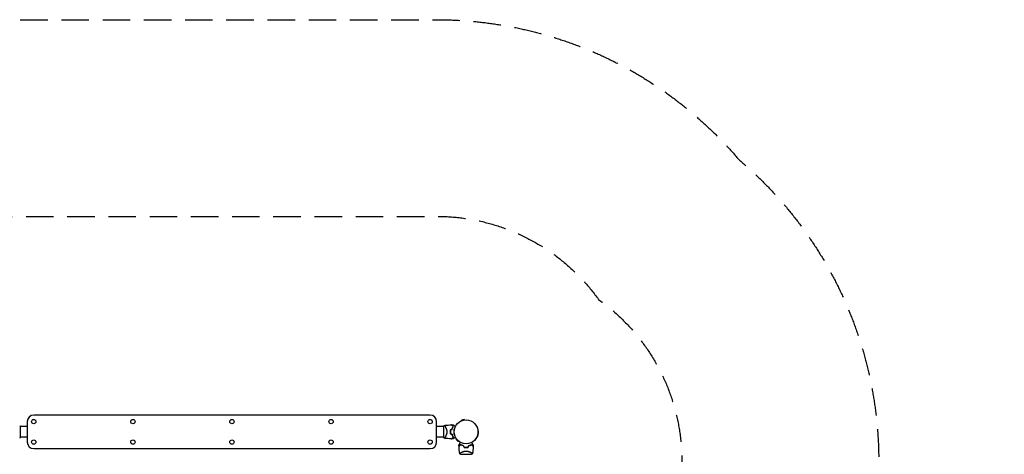
# Model space of a CAD drawing. Units: millimetres. Extents: x -6951 to 5734, y -5054 to 5153.
# Drawn here: x 1183 to 5734, y 3142 to 5153 of the extents above; entities that cross this region are included whole.
import ezdxf

# ---------------------------------------------------------------- set-up
doc = ezdxf.new("R2010")
doc.units = ezdxf.units.MM
doc.header["$LTSCALE"] = 20
doc.linetypes.add('HIDDEN', pattern=[9.525, 6.35, -3.175])
for name, color, linetype in [('2d', 230, 'Continuous'), ('ASTM-BufferZone', 240, 'HIDDEN'), ('ASTM-SafetyZone', 64, 'HIDDEN')]:
    doc.layers.add(name, color=color, linetype=linetype)

msp = doc.modelspace()

# ---------------------------------------------------------------- linework, layer by layer
at = {"layer": '2d'}
for p, q in [((3080, 3323.5), (1248, 3323.5)), ((1218, 3293.5), (1218, 3198.5)), ((3110, 3198.5), (3110, 3293.5)), ((3237.4, 3303.1), (3224.9, 3299.8)), ((3225.5, 3297.6), (3224.9, 3299.8)), ((3238, 3300.9), (3237.4, 3303.1)), ((1186, 3221.5), (1186, 3270.5)), ((1218, 3270.1), (1186, 3270.1)), ((3142, 3270.1), (3110, 3270.1)), ((3142, 3270.5), (3142, 3221.5)), ((3149.6, 3270.1), (3149.6, 3270.1)), ((3299.8, 3224.9), (3303.1, 3237.4)), ((3300.9, 3238), (3303.1, 3237.4)), ((1218, 3221.8), (1186, 3221.8)), ((3142, 3221.8), (3110, 3221.8)), ((3149.6, 3221.8), (3149.6, 3221.8)), ((3202.4, 3211.6), (3200.8, 3210)), ((3200.8, 3210), (3210, 3200.8)), ((3211.6, 3202.4), (3210, 3200.8)), ((3297.6, 3225.5), (3299.8, 3224.9)), ((1248, 3168.5), (3080, 3168.5)), ((3221.5, 3142), (3270.5, 3142)), ((3221.8, 3149.6), (3221.8, 3149.6)), ((3270.1, 3149.6), (3270.1, 3149.6))]:
    msp.add_line(p, q, dxfattribs=at)
for centre, radius in [((1248, 3293.5), 10), ((1706, 3293.5), 10), ((2164, 3293.5), 10), ((2622, 3293.5), 10), ((3080, 3293.5), 10), ((3246, 3246), 55.5), ((3246, 3246), 55.3), ((3246, 3246), 55.1), ((1248, 3198.5), 10), ((1706, 3198.5), 10), ((2164, 3198.5), 10), ((2622, 3198.5), 10), ((3080, 3198.5), 10)]:
    msp.add_circle(centre, radius, dxfattribs=at)
for centre, radius, start, end in [((1248, 3293.5), 30, 90, 180), ((3080, 3293.5), 30, 0, 90), ((3229.4, 3246), 49.5, 166.4916, 166.7596), ((3229.4, 3246), 49.4, 193.2404, 193.5084), ((1248, 3198.5), 30, 180, 270), ((3080, 3198.5), 30, 270, 0), ((3246, 3229.4), 49.5, 256.4916, 256.7596), ((3246, 3229.4), 49.4, 283.2404, 283.5084)]:
    msp.add_arc(centre, radius, start, end, dxfattribs=at)
for points, knots in [([(3145, 3275.5), (3148.3, 3276), (3151.6, 3276.4), (3160, 3277.4), (3165.2, 3277.9), (3173.2, 3278.3), (3175.9, 3278.5), (3178.7, 3278.6)], [0, 0, 0, 0, 10.001334, 10.001334, 25.653152, 25.653152, 33.969574, 33.969574, 33.969574, 33.969574]), ([(3186.5, 3270.7), (3185.7, 3271.6), (3184.9, 3272.4), (3183.4, 3273.9), (3182.7, 3274.5), (3181.8, 3275.5), (3181.5, 3275.8), (3180.9, 3276.3), (3180.7, 3276.6), (3180, 3277.3), (3179.6, 3277.7), (3179.2, 3278.1), (3179, 3278.2), (3178.9, 3278.4), (3178.8, 3278.4), (3178.8, 3278.5), (3178.8, 3278.5), (3178.8, 3278.5), (3178.8, 3278.5), (3178.8, 3278.5), (3178.8, 3278.5), (3178.8, 3278.5), (3178.7, 3278.5), (3178.7, 3278.5), (3178.7, 3278.6), (3178.7, 3278.6), (3178.7, 3278.6), (3178.7, 3278.6)], [0, 0, 0, 0, 0.00498507, 0.00498507, 0.00997014, 0.00997014, 0.01246267, 0.01246267, 0.01495521, 0.01495521, 0.01994028, 0.01994028, 0.02243281, 0.02243281, 0.02492534, 0.02492534, 0.02554848, 0.02554848, 0.02617161, 0.02617161, 0.02741788, 0.02741788, 0.02991041, 0.02991041, 0.03489548, 0.03489548, 0.03928387, 0.03928387, 0.03928387, 0.03928387]), ([(3186.8, 3270.8), (3186, 3271.6), (3185.2, 3272.3), (3183.8, 3273.8), (3183.1, 3274.4), (3182.2, 3275.3), (3181.9, 3275.6), (3181.4, 3276.2), (3181.1, 3276.4), (3180.4, 3277.1), (3180, 3277.5), (3179.6, 3278), (3179.4, 3278.1), (3179.2, 3278.3), (3179.2, 3278.4), (3179.1, 3278.4), (3179.1, 3278.5), (3179.1, 3278.5), (3179.1, 3278.5), (3179, 3278.5), (3179, 3278.5), (3179, 3278.5), (3179, 3278.6), (3179, 3278.6), (3179, 3278.6), (3179, 3278.6), (3179, 3278.6), (3179, 3278.6)], [0, 0, 0, 0, 0.00477017, 0.00477017, 0.00954034, 0.00954034, 0.01192543, 0.01192543, 0.01431051, 0.01431051, 0.01908068, 0.01908068, 0.02146577, 0.02146577, 0.02385086, 0.02385086, 0.0250434, 0.0250434, 0.02623594, 0.02623594, 0.02862103, 0.02862103, 0.0333912, 0.0333912, 0.03816137, 0.03816137, 0.03927414, 0.03927414, 0.03927414, 0.03927414]), ([(3185.5, 3278.7), (3185.5, 3278.7), (3185.5, 3278.7), (3185.5, 3278.7), (3185.5, 3278.7), (3185.5, 3278.7), (3185.6, 3278.7), (3185.6, 3278.7), (3185.6, 3278.6), (3185.6, 3278.6), (3185.6, 3278.6), (3185.7, 3278.6), (3185.7, 3278.6), (3185.8, 3278.5), (3185.9, 3278.4), (3186.4, 3278.2), (3186.7, 3278), (3187.4, 3277.6), (3187.8, 3277.4), (3188.6, 3276.9), (3189.1, 3276.6), (3190.6, 3275.8), (3191.7, 3275.1), (3194.1, 3273.7), (3195.4, 3273), (3196.8, 3272.2), (3196.9, 3272.1), (3197, 3272.1)], [0.04930785, 0.04930785, 0.04930785, 0.04930785, 0.05422987, 0.05422987, 0.06025541, 0.06025541, 0.06326818, 0.06326818, 0.06477456, 0.06477456, 0.06552775, 0.06552775, 0.06628095, 0.06628095, 0.06929372, 0.06929372, 0.07230649, 0.07230649, 0.07531926, 0.07531926, 0.07833203, 0.07833203, 0.08435757, 0.08435757, 0.09038311, 0.09038311, 0.09072593, 0.09072593, 0.09072593, 0.09072593]), ([(3142, 3270.5), (3142.1, 3270.7), (3142.2, 3271), (3142.7, 3271.9), (3143.1, 3272.6), (3144, 3274), (3144.5, 3274.8), (3145, 3275.5)], [0, 0, 0, 0, 0.815113, 0.815113, 3.26172, 3.26172, 5.955929, 5.955929, 5.955929, 5.955929]), ([(3145, 3275.5), (3145, 3275.5), (3145, 3275.5), (3145, 3275.5), (3145, 3275.5), (3145.1, 3275.5), (3145.2, 3275.5), (3145.2, 3275.5), (3145.3, 3275.5), (3145.3, 3275.5), (3145.4, 3275.5), (3145.5, 3275.5), (3145.7, 3275.4), (3145.9, 3275.2), (3146, 3275.1), (3146.2, 3274.9), (3146.4, 3274.8), (3146.9, 3274.1), (3147.5, 3273.3), (3148.5, 3271.9), (3148.8, 3271.4), (3149.3, 3270.5), (3149.5, 3270.3), (3149.9, 3269.6), (3150, 3269.3), (3151, 3267.7), (3151.8, 3266.2), (3152.9, 3263.8), (3153.3, 3262.9), (3153.9, 3261.6), (3154, 3261.1), (3154.4, 3260.2), (3154.6, 3259.7), (3155.1, 3258.2), (3155.4, 3257.2), (3155.9, 3255.7), (3156, 3255.1), (3156.3, 3254.1), (3156.4, 3253.5), (3156.7, 3251.8), (3156.9, 3250.7), (3157.1, 3249), (3157.1, 3248.4), (3157.2, 3247.5), (3157.2, 3247.2), (3157.2, 3246.6), (3157.2, 3246.3), (3157.2, 3246)], [0.16840129, 0.16840129, 0.16840129, 0.16840129, 0.16868251, 0.16868251, 0.17219218, 0.17219218, 0.17394701, 0.17394701, 0.17482443, 0.17482443, 0.17570184, 0.17570184, 0.17921151, 0.17921151, 0.18096635, 0.18096635, 0.18272118, 0.18272118, 0.18974052, 0.18974052, 0.19325019, 0.19325019, 0.19500502, 0.19500502, 0.19675986, 0.19675986, 0.2037792, 0.2037792, 0.20728887, 0.20728887, 0.2090437, 0.2090437, 0.21079853, 0.21079853, 0.2143082, 0.2143082, 0.21606304, 0.21606304, 0.21781787, 0.21781787, 0.22132754, 0.22132754, 0.22308238, 0.22308238, 0.22395979, 0.22395979, 0.22483721, 0.22483721, 0.22483721, 0.22483721]), ([(3157.2, 3246), (3157.2, 3244.8), (3157.1, 3243.6), (3156.9, 3241.3), (3156.7, 3240.2), (3156.4, 3238.5), (3156.3, 3238), (3156, 3236.9), (3155.9, 3236.3), (3155.4, 3234.8), (3155.1, 3233.8), (3154.4, 3231.8), (3154.1, 3230.9), (3153.3, 3229.1), (3152.9, 3228.3), (3152.2, 3226.6), (3151.8, 3225.9), (3151, 3224.4), (3150.6, 3223.7), (3149.5, 3221.7), (3148.8, 3220.6), (3147.8, 3219.2), (3147.5, 3218.7), (3147, 3218), (3146.7, 3217.6), (3146, 3216.8), (3145.6, 3216.5), (3145.4, 3216.5), (3145.3, 3216.5), (3145.3, 3216.5), (3145.3, 3216.5), (3145.2, 3216.5), (3145.1, 3216.5), (3145, 3216.5), (3145, 3216.5), (3145, 3216.5), (3145, 3216.5), (3145, 3216.5)], [0, 0, 0, 0, 0.00351649, 0.00351649, 0.00703299, 0.00703299, 0.00879123, 0.00879123, 0.01054948, 0.01054948, 0.01406598, 0.01406598, 0.01758247, 0.01758247, 0.02109896, 0.02109896, 0.02461546, 0.02461546, 0.02813195, 0.02813195, 0.03516494, 0.03516494, 0.03868143, 0.03868143, 0.04219793, 0.04219793, 0.04923091, 0.04923091, 0.05011004, 0.05011004, 0.05098916, 0.05098916, 0.05274741, 0.05274741, 0.0562639, 0.0562639, 0.05666079, 0.05666079, 0.05666079, 0.05666079]), ([(3174.2, 3255.4), (3173.9, 3253.9), (3173.7, 3252.3), (3173.4, 3249.2), (3173.3, 3247.6), (3173.3, 3246)], [0, 0, 0, 0, 0.004778412, 0.004778412, 0.009556824, 0.009556824, 0.009556824, 0.009556824]), ([(3173.3, 3246), (3173.3, 3244.4), (3173.4, 3242.8), (3173.7, 3239.7), (3173.9, 3238.1), (3174.2, 3236.6)], [0.009556824, 0.009556824, 0.009556824, 0.009556824, 0.014332328, 0.014332328, 0.019107831, 0.019107831, 0.019107831, 0.019107831]), ([(3173.5, 3246), (3173.5, 3246.8), (3173.5, 3247.6), (3173.6, 3249.1), (3173.7, 3249.9), (3173.9, 3252.2), (3174.1, 3253.8), (3174.4, 3255.3)], [0.009393696, 0.009393696, 0.009393696, 0.009393696, 0.011738601, 0.011738601, 0.014083505, 0.014083505, 0.018773315, 0.018773315, 0.018773315, 0.018773315]), ([(3174.4, 3236.7), (3174.1, 3238.2), (3173.9, 3239.8), (3173.6, 3242.8), (3173.5, 3244.4), (3173.5, 3246)], [0, 0, 0, 0, 0.004696848, 0.004696848, 0.009393696, 0.009393696, 0.009393696, 0.009393696]), ([(3181.3, 3257.6), (3181.6, 3258.8), (3181.9, 3260.1), (3182.7, 3262.5), (3183.1, 3263.6), (3183.8, 3265.3), (3184, 3265.8), (3184.5, 3266.9), (3184.8, 3267.4), (3185.5, 3268.9), (3186, 3269.8), (3186.5, 3270.7)], [0, 0, 0, 0, 0.00414637, 0.00414637, 0.00829274, 0.00829274, 0.01036592, 0.01036592, 0.0124391, 0.0124391, 0.01658547, 0.01658547, 0.01658547, 0.01658547]), ([(3181.3, 3234.4), (3181.6, 3233.2), (3181.9, 3231.9), (3182.7, 3229.5), (3183.1, 3228.4), (3183.8, 3226.7), (3184, 3226.2), (3184.5, 3225.1), (3184.8, 3224.6), (3185.5, 3223.1), (3186, 3222.2), (3186.5, 3221.3)], [0, 0, 0, 0, 0.00414637, 0.00414637, 0.00829274, 0.00829274, 0.01036592, 0.01036592, 0.0124391, 0.0124391, 0.01658547, 0.01658547, 0.01658547, 0.01658547]), ([(3181.4, 3257.4), (3181.7, 3258.7), (3182.1, 3260), (3182.9, 3262.4), (3183.3, 3263.5), (3184, 3265.2), (3184.2, 3265.8), (3184.7, 3266.8), (3185, 3267.4), (3185.7, 3268.9), (3186.3, 3269.9), (3186.8, 3270.8)], [0, 0, 0, 0, 0.00420297, 0.00420297, 0.00840595, 0.00840595, 0.01050744, 0.01050744, 0.01260892, 0.01260892, 0.0168119, 0.0168119, 0.0168119, 0.0168119]), ([(3186.8, 3221.2), (3186.3, 3222.1), (3185.7, 3223.1), (3184.7, 3225.1), (3184.3, 3226.2), (3183.6, 3227.8), (3183.3, 3228.4), (3182.9, 3229.6), (3182.7, 3230.2), (3182.1, 3232), (3181.7, 3233.3), (3181.4, 3234.6)], [0, 0, 0, 0, 0.00420381, 0.00420381, 0.00840762, 0.00840762, 0.01050952, 0.01050952, 0.01261143, 0.01261143, 0.01681524, 0.01681524, 0.01681524, 0.01681524]), ([(1186, 3221.5), (1185.4, 3220.3), (1184.8, 3219.2), (1183.7, 3217.6), (1183.4, 3217), (1183, 3216.5)], [0, 0, 0, 0, 3.969895, 3.969895, 5.95449, 5.95449, 5.95449, 5.95449]), ([(3178.7, 3213.4), (3175.4, 3213.5), (3172.1, 3213.7), (3163.6, 3214.3), (3158.4, 3214.8), (3150.5, 3215.7), (3147.7, 3216.1), (3145, 3216.5)], [0, 0, 0, 0, 10.001335, 10.001335, 25.652814, 25.652814, 33.969558, 33.969558, 33.969558, 33.969558]), ([(3186.5, 3221.3), (3185.7, 3220.4), (3184.9, 3219.6), (3183.4, 3218.1), (3182.7, 3217.5), (3181.8, 3216.5), (3181.5, 3216.2), (3180.9, 3215.7), (3180.7, 3215.4), (3180, 3214.7), (3179.6, 3214.3), (3179.2, 3213.9), (3179, 3213.8), (3178.9, 3213.6), (3178.8, 3213.6), (3178.8, 3213.5), (3178.8, 3213.5), (3178.8, 3213.5), (3178.8, 3213.5), (3178.8, 3213.5), (3178.8, 3213.5), (3178.8, 3213.5), (3178.7, 3213.5), (3178.7, 3213.5), (3178.7, 3213.4), (3178.7, 3213.4), (3178.7, 3213.4), (3178.7, 3213.4)], [0, 0, 0, 0, 0.00498507, 0.00498507, 0.00997014, 0.00997014, 0.01246267, 0.01246267, 0.01495521, 0.01495521, 0.01994028, 0.01994028, 0.02243281, 0.02243281, 0.02492534, 0.02492534, 0.02554848, 0.02554848, 0.02617161, 0.02617161, 0.02741788, 0.02741788, 0.02991041, 0.02991041, 0.03489548, 0.03489548, 0.03928387, 0.03928387, 0.03928387, 0.03928387]), ([(3179, 3213.4), (3179, 3213.4), (3179, 3213.4), (3179, 3213.4), (3179, 3213.4), (3179, 3213.4), (3179, 3213.5), (3179, 3213.5), (3179, 3213.5), (3179.1, 3213.5), (3179.1, 3213.5), (3179.1, 3213.5), (3179.1, 3213.6), (3179.2, 3213.6), (3179.2, 3213.7), (3179.5, 3213.9), (3179.6, 3214), (3180, 3214.5), (3180.4, 3214.9), (3181.1, 3215.6), (3181.4, 3215.8), (3181.9, 3216.4), (3182.2, 3216.7), (3183.1, 3217.6), (3183.8, 3218.2), (3185.2, 3219.7), (3186, 3220.4), (3186.8, 3221.2)], [-0.01786939, -0.01786939, -0.01786939, -0.01786939, -0.01672988, -0.01672988, -0.01196282, -0.01196282, -0.00719576, -0.00719576, -0.00481223, -0.00481223, -0.00362046, -0.00362046, -0.0024287, -0.0024287, -0.00004517, -0.00004517, 0.00233836, 0.00233836, 0.00710542, 0.00710542, 0.00948895, 0.00948895, 0.01187248, 0.01187248, 0.01663954, 0.01663954, 0.02140659, 0.02140659, 0.02140659, 0.02140659]), ([(3197, 3219.9), (3196.9, 3219.9), (3196.8, 3219.8), (3195.4, 3219), (3194.1, 3218.3), (3192.3, 3217.2), (3191.8, 3216.9), (3190.6, 3216.3), (3190.1, 3216), (3188.6, 3215.1), (3187.7, 3214.6), (3186.7, 3214), (3186.4, 3213.8), (3186, 3213.6), (3185.9, 3213.6), (3185.8, 3213.5), (3185.7, 3213.4), (3185.7, 3213.4), (3185.6, 3213.4), (3185.6, 3213.4), (3185.6, 3213.4), (3185.6, 3213.4), (3185.6, 3213.3), (3185.6, 3213.3), (3185.5, 3213.3), (3185.5, 3213.3), (3185.5, 3213.3), (3185.5, 3213.3), (3185.5, 3213.3), (3185.5, 3213.3)], [0.00570626, 0.00570626, 0.00570626, 0.00570626, 0.00604686, 0.00604686, 0.01209372, 0.01209372, 0.01511716, 0.01511716, 0.01814059, 0.01814059, 0.02418745, 0.02418745, 0.02721088, 0.02721088, 0.0287226, 0.0287226, 0.03023431, 0.03023431, 0.03099017, 0.03099017, 0.03174603, 0.03174603, 0.03325774, 0.03325774, 0.03628117, 0.03628117, 0.04232804, 0.04232804, 0.04714176, 0.04714176, 0.04714176, 0.04714176]), ([(3213.3, 3185.5), (3213.3, 3185.5), (3213.3, 3185.5), (3213.3, 3185.5), (3213.3, 3185.5), (3213.3, 3185.5), (3213.3, 3185.6), (3213.3, 3185.6), (3213.4, 3185.6), (3213.4, 3185.6), (3213.4, 3185.6), (3213.4, 3185.7), (3213.4, 3185.7), (3213.5, 3185.8), (3213.6, 3185.9), (3213.8, 3186.4), (3214, 3186.7), (3214.4, 3187.4), (3214.6, 3187.8), (3215.1, 3188.6), (3215.4, 3189.1), (3216.2, 3190.6), (3216.9, 3191.7), (3218.3, 3194.1), (3219, 3195.4), (3219.8, 3196.8), (3219.9, 3196.9), (3219.9, 3197)], [0.04930785, 0.04930785, 0.04930785, 0.04930785, 0.05422987, 0.05422987, 0.06025541, 0.06025541, 0.06326818, 0.06326818, 0.06477456, 0.06477456, 0.06552775, 0.06552775, 0.06628095, 0.06628095, 0.06929372, 0.06929372, 0.07230649, 0.07230649, 0.07531926, 0.07531926, 0.07833203, 0.07833203, 0.08435757, 0.08435757, 0.09038311, 0.09038311, 0.09072593, 0.09072593, 0.09072593, 0.09072593]), ([(3221.2, 3186.8), (3220.4, 3186), (3219.7, 3185.2), (3218.2, 3183.8), (3217.6, 3183.1), (3216.7, 3182.2), (3216.4, 3181.9), (3215.8, 3181.4), (3215.6, 3181.1), (3214.9, 3180.4), (3214.5, 3180), (3214, 3179.6), (3213.9, 3179.4), (3213.7, 3179.2), (3213.6, 3179.2), (3213.6, 3179.1), (3213.5, 3179.1), (3213.5, 3179.1), (3213.5, 3179.1), (3213.5, 3179), (3213.5, 3179), (3213.5, 3179), (3213.4, 3179), (3213.4, 3179), (3213.4, 3179), (3213.4, 3179), (3213.4, 3179), (3213.4, 3179)], [0, 0, 0, 0, 0.00477017, 0.00477017, 0.00954034, 0.00954034, 0.01192543, 0.01192543, 0.01431051, 0.01431051, 0.01908068, 0.01908068, 0.02146577, 0.02146577, 0.02385086, 0.02385086, 0.0250434, 0.0250434, 0.02623594, 0.02623594, 0.02862103, 0.02862103, 0.0333912, 0.0333912, 0.03816137, 0.03816137, 0.03927414, 0.03927414, 0.03927414, 0.03927414]), ([(3221.3, 3186.5), (3220.4, 3185.7), (3219.6, 3184.9), (3218.1, 3183.4), (3217.5, 3182.7), (3216.5, 3181.8), (3216.2, 3181.5), (3215.7, 3180.9), (3215.4, 3180.7), (3214.7, 3180), (3214.3, 3179.6), (3213.9, 3179.2), (3213.8, 3179), (3213.6, 3178.9), (3213.6, 3178.8), (3213.5, 3178.8), (3213.5, 3178.8), (3213.5, 3178.8), (3213.5, 3178.8), (3213.5, 3178.8), (3213.5, 3178.8), (3213.5, 3178.8), (3213.5, 3178.7), (3213.5, 3178.7), (3213.4, 3178.7), (3213.4, 3178.7), (3213.4, 3178.7), (3213.4, 3178.7)], [0, 0, 0, 0, 0.00498507, 0.00498507, 0.00997014, 0.00997014, 0.01246267, 0.01246267, 0.01495521, 0.01495521, 0.01994028, 0.01994028, 0.02243281, 0.02243281, 0.02492534, 0.02492534, 0.02554848, 0.02554848, 0.02617161, 0.02617161, 0.02741788, 0.02741788, 0.02991041, 0.02991041, 0.03489548, 0.03489548, 0.03928387, 0.03928387, 0.03928387, 0.03928387]), ([(3234.6, 3181.4), (3233.3, 3181.7), (3232, 3182.1), (3229.6, 3182.9), (3228.5, 3183.3), (3226.8, 3184), (3226.2, 3184.2), (3225.2, 3184.7), (3224.6, 3185), (3223.1, 3185.7), (3222.1, 3186.3), (3221.2, 3186.8)], [0, 0, 0, 0, 0.00420297, 0.00420297, 0.00840595, 0.00840595, 0.01050744, 0.01050744, 0.01260892, 0.01260892, 0.0168119, 0.0168119, 0.0168119, 0.0168119]), ([(3234.4, 3181.3), (3233.2, 3181.6), (3231.9, 3181.9), (3229.5, 3182.7), (3228.4, 3183.1), (3226.7, 3183.8), (3226.2, 3184), (3225.1, 3184.5), (3224.6, 3184.8), (3223.1, 3185.5), (3222.2, 3186), (3221.3, 3186.5)], [0, 0, 0, 0, 0.00414637, 0.00414637, 0.00829274, 0.00829274, 0.01036592, 0.01036592, 0.0124391, 0.0124391, 0.01658547, 0.01658547, 0.01658547, 0.01658547]), ([(3270.8, 3186.8), (3269.9, 3186.3), (3268.9, 3185.7), (3266.9, 3184.7), (3265.8, 3184.3), (3264.2, 3183.6), (3263.6, 3183.3), (3262.4, 3182.9), (3261.8, 3182.7), (3260, 3182.1), (3258.7, 3181.7), (3257.4, 3181.4)], [0, 0, 0, 0, 0.00420381, 0.00420381, 0.00840762, 0.00840762, 0.01050952, 0.01050952, 0.01261143, 0.01261143, 0.01681524, 0.01681524, 0.01681524, 0.01681524]), ([(3257.6, 3181.3), (3258.8, 3181.6), (3260.1, 3181.9), (3262.5, 3182.7), (3263.6, 3183.1), (3265.3, 3183.8), (3265.8, 3184), (3266.9, 3184.5), (3267.4, 3184.8), (3268.9, 3185.5), (3269.8, 3186), (3270.7, 3186.5)], [0, 0, 0, 0, 0.00414637, 0.00414637, 0.00829274, 0.00829274, 0.01036592, 0.01036592, 0.0124391, 0.0124391, 0.01658547, 0.01658547, 0.01658547, 0.01658547]), ([(3270.7, 3186.5), (3271.6, 3185.7), (3272.4, 3184.9), (3273.9, 3183.4), (3274.5, 3182.7), (3275.5, 3181.8), (3275.8, 3181.5), (3276.3, 3180.9), (3276.6, 3180.7), (3277.3, 3180), (3277.7, 3179.6), (3278.1, 3179.2), (3278.2, 3179), (3278.4, 3178.9), (3278.4, 3178.8), (3278.5, 3178.8), (3278.5, 3178.8), (3278.5, 3178.8), (3278.5, 3178.8), (3278.5, 3178.8), (3278.5, 3178.8), (3278.5, 3178.8), (3278.5, 3178.7), (3278.5, 3178.7), (3278.6, 3178.7), (3278.6, 3178.7), (3278.6, 3178.7), (3278.6, 3178.7)], [0, 0, 0, 0, 0.00498507, 0.00498507, 0.00997014, 0.00997014, 0.01246267, 0.01246267, 0.01495521, 0.01495521, 0.01994028, 0.01994028, 0.02243281, 0.02243281, 0.02492534, 0.02492534, 0.02554848, 0.02554848, 0.02617161, 0.02617161, 0.02741788, 0.02741788, 0.02991041, 0.02991041, 0.03489548, 0.03489548, 0.03928387, 0.03928387, 0.03928387, 0.03928387]), ([(3278.6, 3179), (3278.6, 3179), (3278.6, 3179), (3278.6, 3179), (3278.6, 3179), (3278.6, 3179), (3278.5, 3179), (3278.5, 3179), (3278.5, 3179), (3278.5, 3179.1), (3278.5, 3179.1), (3278.5, 3179.1), (3278.4, 3179.1), (3278.4, 3179.2), (3278.3, 3179.2), (3278.1, 3179.5), (3278, 3179.6), (3277.5, 3180), (3277.1, 3180.4), (3276.4, 3181.1), (3276.2, 3181.4), (3275.6, 3181.9), (3275.3, 3182.2), (3274.4, 3183.1), (3273.8, 3183.8), (3272.3, 3185.2), (3271.6, 3186), (3270.8, 3186.8)], [-0.01786939, -0.01786939, -0.01786939, -0.01786939, -0.01672988, -0.01672988, -0.01196282, -0.01196282, -0.00719576, -0.00719576, -0.00481223, -0.00481223, -0.00362046, -0.00362046, -0.0024287, -0.0024287, -0.00004517, -0.00004517, 0.00233836, 0.00233836, 0.00710542, 0.00710542, 0.00948895, 0.00948895, 0.01187248, 0.01187248, 0.01663954, 0.01663954, 0.02140659, 0.02140659, 0.02140659, 0.02140659]), ([(3272.1, 3197), (3272.1, 3196.9), (3272.2, 3196.8), (3273, 3195.4), (3273.7, 3194.1), (3274.8, 3192.3), (3275.1, 3191.8), (3275.7, 3190.6), (3276, 3190.1), (3276.9, 3188.6), (3277.4, 3187.7), (3278, 3186.7), (3278.2, 3186.4), (3278.4, 3186), (3278.4, 3185.9), (3278.5, 3185.8), (3278.6, 3185.7), (3278.6, 3185.7), (3278.6, 3185.6), (3278.6, 3185.6), (3278.6, 3185.6), (3278.6, 3185.6), (3278.7, 3185.6), (3278.7, 3185.6), (3278.7, 3185.5), (3278.7, 3185.5), (3278.7, 3185.5), (3278.7, 3185.5), (3278.7, 3185.5), (3278.7, 3185.5)], [0.00570626, 0.00570626, 0.00570626, 0.00570626, 0.00604686, 0.00604686, 0.01209372, 0.01209372, 0.01511716, 0.01511716, 0.01814059, 0.01814059, 0.02418745, 0.02418745, 0.02721088, 0.02721088, 0.0287226, 0.0287226, 0.03023431, 0.03023431, 0.03099017, 0.03099017, 0.03174603, 0.03174603, 0.03325774, 0.03325774, 0.03628117, 0.03628117, 0.04232804, 0.04232804, 0.04714176, 0.04714176, 0.04714176, 0.04714176]), ([(3216.5, 3145), (3216, 3148.3), (3215.6, 3151.6), (3214.6, 3160), (3214.1, 3165.2), (3213.7, 3173.2), (3213.5, 3175.9), (3213.4, 3178.7)], [0, 0, 0, 0, 10.001334, 10.001334, 25.653112, 25.653112, 33.969574, 33.969574, 33.969574, 33.969574]), ([(3216.5, 3145), (3216.5, 3145), (3216.5, 3145), (3216.5, 3145), (3216.5, 3145), (3216.5, 3145.1), (3216.5, 3145.2), (3216.5, 3145.2), (3216.5, 3145.3), (3216.5, 3145.3), (3216.5, 3145.4), (3216.5, 3145.5), (3216.6, 3145.7), (3216.8, 3145.9), (3216.9, 3146), (3217.1, 3146.2), (3217.2, 3146.4), (3217.9, 3146.9), (3218.7, 3147.5), (3220.1, 3148.5), (3220.6, 3148.8), (3221.5, 3149.3), (3221.7, 3149.5), (3222.4, 3149.9), (3222.7, 3150), (3224.3, 3151), (3225.8, 3151.8), (3228.2, 3152.9), (3229.1, 3153.3), (3230.4, 3153.9), (3230.9, 3154), (3231.8, 3154.4), (3232.3, 3154.6), (3233.8, 3155.1), (3234.8, 3155.4), (3236.3, 3155.9), (3236.9, 3156), (3237.9, 3156.3), (3238.5, 3156.4), (3240.2, 3156.7), (3241.3, 3156.9), (3243, 3157.1), (3243.6, 3157.1), (3244.5, 3157.2), (3244.8, 3157.2), (3245.4, 3157.2), (3245.7, 3157.2), (3246, 3157.2)], [0.16840129, 0.16840129, 0.16840129, 0.16840129, 0.16868251, 0.16868251, 0.17219218, 0.17219218, 0.17394701, 0.17394701, 0.17482443, 0.17482443, 0.17570184, 0.17570184, 0.17921151, 0.17921151, 0.18096635, 0.18096635, 0.18272118, 0.18272118, 0.18974052, 0.18974052, 0.19325019, 0.19325019, 0.19500502, 0.19500502, 0.19675986, 0.19675986, 0.2037792, 0.2037792, 0.20728887, 0.20728887, 0.2090437, 0.2090437, 0.21079853, 0.21079853, 0.2143082, 0.2143082, 0.21606304, 0.21606304, 0.21781787, 0.21781787, 0.22132754, 0.22132754, 0.22308238, 0.22308238, 0.22395979, 0.22395979, 0.22483721, 0.22483721, 0.22483721, 0.22483721]), ([(3221.5, 3142), (3221.3, 3142.1), (3221, 3142.2), (3220.1, 3142.7), (3219.4, 3143.1), (3218, 3144), (3217.2, 3144.5), (3216.5, 3145)], [0, 0, 0, 0, 0.815113, 0.815113, 3.26172, 3.26172, 5.955929, 5.955929, 5.955929, 5.955929]), ([(3236.6, 3174.2), (3238.1, 3173.9), (3239.7, 3173.7), (3242.8, 3173.4), (3244.4, 3173.3), (3246, 3173.3)], [0, 0, 0, 0, 0.004778412, 0.004778412, 0.009556824, 0.009556824, 0.009556824, 0.009556824]), ([(3246, 3173.5), (3245.2, 3173.5), (3244.4, 3173.5), (3242.9, 3173.6), (3242.1, 3173.7), (3239.8, 3173.9), (3238.2, 3174.1), (3236.7, 3174.4)], [0.009393696, 0.009393696, 0.009393696, 0.009393696, 0.011738601, 0.011738601, 0.014083505, 0.014083505, 0.018773315, 0.018773315, 0.018773315, 0.018773315]), ([(3255.3, 3174.4), (3253.8, 3174.1), (3252.2, 3173.9), (3249.2, 3173.6), (3247.6, 3173.5), (3246, 3173.5)], [0, 0, 0, 0, 0.004696848, 0.004696848, 0.009393696, 0.009393696, 0.009393696, 0.009393696]), ([(3246, 3173.3), (3247.6, 3173.3), (3249.2, 3173.4), (3252.3, 3173.7), (3253.9, 3173.9), (3255.4, 3174.2)], [0.009556824, 0.009556824, 0.009556824, 0.009556824, 0.014332328, 0.014332328, 0.019107831, 0.019107831, 0.019107831, 0.019107831]), ([(3246, 3157.2), (3247.2, 3157.2), (3248.4, 3157.1), (3250.7, 3156.9), (3251.8, 3156.7), (3253.5, 3156.4), (3254, 3156.3), (3255.1, 3156), (3255.7, 3155.9), (3257.2, 3155.4), (3258.2, 3155.1), (3260.2, 3154.4), (3261.1, 3154.1), (3262.9, 3153.3), (3263.7, 3152.9), (3265.4, 3152.2), (3266.1, 3151.8), (3267.6, 3151), (3268.3, 3150.6), (3270.3, 3149.5), (3271.4, 3148.8), (3272.8, 3147.8), (3273.3, 3147.5), (3274, 3147), (3274.4, 3146.7), (3275.2, 3146), (3275.5, 3145.6), (3275.5, 3145.4), (3275.5, 3145.3), (3275.5, 3145.3), (3275.5, 3145.3), (3275.5, 3145.2), (3275.5, 3145.1), (3275.5, 3145), (3275.5, 3145), (3275.5, 3145), (3275.5, 3145), (3275.5, 3145)], [0, 0, 0, 0, 0.00351649, 0.00351649, 0.00703299, 0.00703299, 0.00879123, 0.00879123, 0.01054948, 0.01054948, 0.01406598, 0.01406598, 0.01758247, 0.01758247, 0.02109896, 0.02109896, 0.02461546, 0.02461546, 0.02813195, 0.02813195, 0.03516494, 0.03516494, 0.03868143, 0.03868143, 0.04219793, 0.04219793, 0.04923091, 0.04923091, 0.05011004, 0.05011004, 0.05098916, 0.05098916, 0.05274741, 0.05274741, 0.0562639, 0.0562639, 0.05666079, 0.05666079, 0.05666079, 0.05666079]), ([(3278.6, 3178.7), (3278.5, 3175.4), (3278.3, 3172.1), (3277.7, 3163.6), (3277.2, 3158.4), (3276.3, 3150.5), (3275.9, 3147.7), (3275.5, 3145)], [0, 0, 0, 0, 10.001335, 10.001335, 25.652814, 25.652814, 33.969558, 33.969558, 33.969558, 33.969558])]:
    msp.add_open_spline(points, degree=3, knots=knots, dxfattribs=at)
for points in [[(3179, 3278.6), (3181.1, 3278.7), (3183.3, 3278.7), (3185.5, 3278.7)], [(1183, 3275.5), (1184.1, 3273.9), (1185.1, 3272.3), (1186, 3270.5)], [(3181.3, 3257.6), (3178.9, 3256.8), (3176.6, 3256.1), (3174.2, 3255.4)], [(3174.2, 3236.6), (3176.6, 3235.9), (3178.9, 3235.2), (3181.3, 3234.4)], [(3174.4, 3255.3), (3176.7, 3256), (3179.1, 3256.7), (3181.4, 3257.4)], [(3181.4, 3234.6), (3179.1, 3235.3), (3176.7, 3236), (3174.4, 3236.7)], [(3145, 3216.5), (3143.9, 3218.1), (3142.9, 3219.7), (3142, 3221.5)], [(3185.5, 3213.3), (3183.3, 3213.3), (3181.1, 3213.3), (3179, 3213.4)], [(3213.4, 3179), (3213.3, 3181.1), (3213.3, 3183.3), (3213.3, 3185.5)], [(3278.7, 3185.5), (3278.7, 3183.3), (3278.7, 3181.1), (3278.6, 3179)], [(3234.4, 3181.3), (3235.2, 3178.9), (3235.9, 3176.6), (3236.6, 3174.2)], [(3236.7, 3174.4), (3236, 3176.7), (3235.3, 3179.1), (3234.6, 3181.4)], [(3257.4, 3181.4), (3256.7, 3179.1), (3256, 3176.7), (3255.3, 3174.4)], [(3255.4, 3174.2), (3256.1, 3176.6), (3256.8, 3178.9), (3257.6, 3181.3)], [(3275.5, 3145), (3273.9, 3143.9), (3272.3, 3142.9), (3270.5, 3142)]]:
    msp.add_open_spline(points, degree=3, dxfattribs=at)
at = {"layer": 'ASTM-BufferZone', "flags": 128}
msp.add_lwpolyline([(-4882.2, 3801.2), (-4492.4, 4026.2, -0.414217), (-3235.7, 3689.5), (-2795.4, 2926.9, 0.332255), (-2245.5, 2690.7, -0.083867), (-1933.4, 2712.1, 0.385167), (-951.7, 3437.9, -0.419535), (209.1, 4194), (872.9, 4194, -0.027237), (977.2, 4211.1, -0.066301), (1218, 4243.2), (3110, 4243.2, -0.242045), (3858.3, 3858.4, -0.242103), (4243.2, 3110), (4243.2, 1218, -0.066381), (4211.1, 976.9, -0.089216), (4114, 647.2, 0.366417), (4266.4, 19.3, -0.239562), (4665.1, -765.1, -0.058915), (4638.3, -991.5, 0.192756), (4692.2, -1359.3, -0.711537), (3495.5, -2750, 0.190567), (3127.7, -2750, -0.238447), (2255.1, -2669.9, 0.329495), (1176.4, -2753, -0.523312), (-369, -2357.2, 0.236623), (-696.8, -2051.6, -0.144888), (-1177.4, -1741.3, 0.516917), (-2655.8, -1879.2), (-3692.9, -3675.4, -0.414214), (-4972.8, -4018.3), (-5572.1, -3672.3, -0.414214), (-5915.1, -2392.4), (-4978.7, -770.5, 0.289545), (-5000.1, -236.7, -0.154773), (-5162.7, 295.3), (-5160.5, 816.2, -0.177112), (-4944.5, 1410, 0.315646), (-4894.1, 1981.9), (-5218.9, 2544.5, -0.41421)], format="xyb", close=True, dxfattribs=at)
at = {"layer": 'ASTM-SafetyZone', "flags": 128}
msp.add_lwpolyline([(-5337.2, 4589.3), (-4947.5, 4814.3, -0.414217), (-2447.6, 4144.5), (-2146.4, 3622.8, -0.041002), (-1843.7, 3617.7, -0.401636), (291.9, 5104), (790.1, 5104, -0.002494), (808.7, 5106.8, -0.056454), (1218, 5153.2), (3110, 5153.2, -0.220411), (4506.1, 4506.3, -0.220469), (5153.2, 3110), (5153.2, 1218, -0.056533), (5106.8, 808.1, -0.03638), (5047.4, 541.3, -0.194333), (5575.1, -765.1, -0.037389), (5554.1, -1045.2, -0.110545), (5733.6, -1847.1, -0.502484), (3311.6, -3648.6, -0.216129), (1771.9, -3441.1, -0.489759), (-1142.1, -2858.4, -0.118321), (-1867.8, -2334.2), (-2904.8, -4130.4, -0.414214), (-5427.8, -4806.4), (-6027.1, -4460.4, -0.414214), (-6703.2, -1937.4), (-5885.4, -521, -0.114614), (-6072.8, 285.7, -0.002171), (-6072.7, 301.6), (-6070.5, 817.8, -0.135014), (-5813.1, 1753.6), (-6007, 2089.5, -0.41421)], format="xyb", close=True, dxfattribs=at)

doc.saveas('drawing.dxf')
